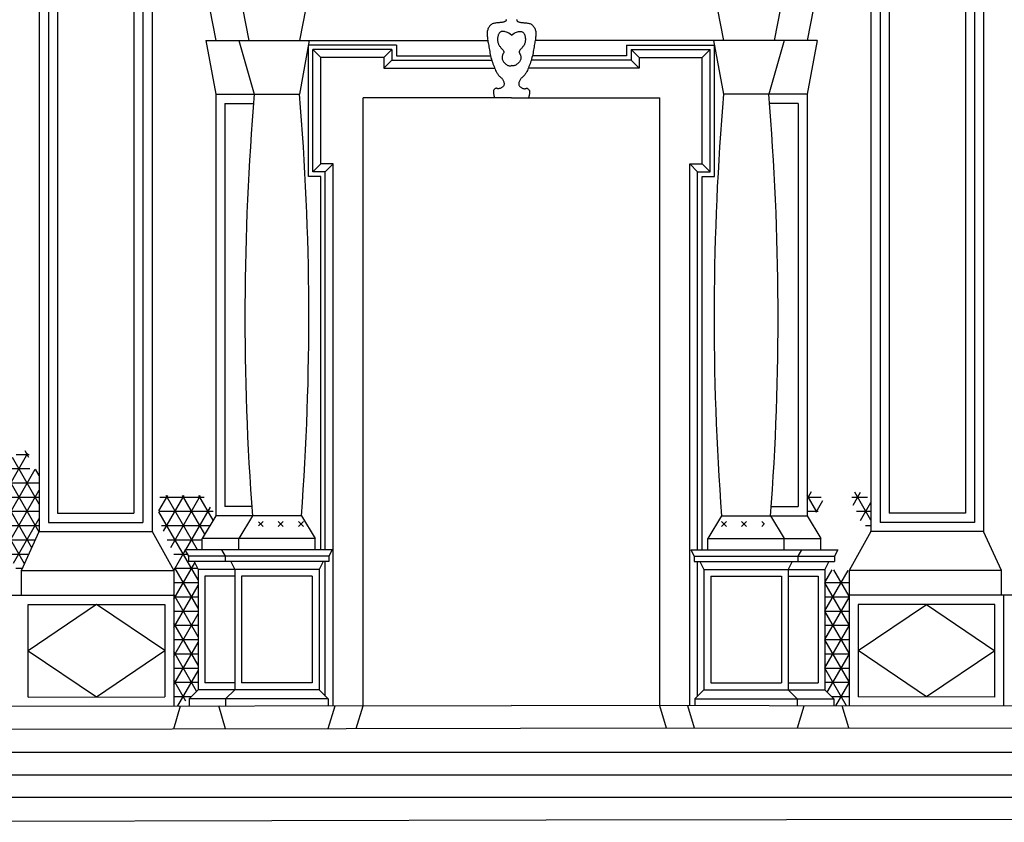
# Model space of a CAD drawing. Extents: x -62.7 to 21.3, y -16.8 to 42.6.
# Drawn here: x -14.6 to -5.9, y 0.1 to 7.2 of the extents above; entities that cross this region are included whole.
import ezdxf

# ---------------------------------------------------------------- set-up
doc = ezdxf.new("R2010")
doc.units = 0
doc.header["$MEASUREMENT"] = 0
doc.layers.get('0').update_dxf_attribs({"linetype": 'CONTINUOUS'})
doc.layers.add('DEGRADI', color=2, linetype='CONTINUOUS')

# ---------------------------------------------------------------- blocks, each defined once
blk = doc.blocks.new('*X21')
at = {"color": 0}
for p, q in [((-14.752, 2.9488), (-14.4996, 3.386)), ((-14.6011, 3.375), (-14.4861, 3.375)), ((-14.4905, 3.3483), (-14.5237, 3.4059)), ((-14.752, 3.1988), (-14.671, 3.3391)), ((-14.4007, 2.6928), (-14.752, 3.3012)), ((-14.3982, 2.9384), (-14.6349, 3.3483)), ((-14.752, 3.25), (-14.4819, 3.25)), ((-14.752, 2.6988), (-14.4362, 3.2457)), ((-14.3982, 3.1884), (-14.431, 3.2452)), ((-14.752, 3.125), (-14.3982, 3.125)), ((-14.4646, 2.5534), (-14.752, 3.0512)), ((-14.6883, 2.5591), (-14.3982, 3.0616)), ((-14.752, 3), (-14.3982, 3)), ((-14.752, 2.875), (-14.3982, 2.875)), ((-14.5285, 2.4141), (-14.752, 2.8012)), ((-14.6244, 2.4198), (-14.3982, 2.8116)), ((-14.752, 2.75), (-14.3982, 2.75)), ((-14.7185, 2.625), (-14.4318, 2.625)), ((-14.6612, 2.5), (-14.4891, 2.5)), ((-14.6038, 2.375), (-14.5464, 2.375))]:
    blk.add_line(p, q, dxfattribs=at)
blk = doc.blocks.new('*X23')
at = {"color": 0}
for p, q in [((-13.3481, 2.8805), (-13.2716, 3.0129)), ((-13.341, 3), (-12.9511, 3)), ((-13.3081, 2.6996), (-13.1273, 3.0129)), ((-13.0112, 2.536), (-13.2865, 3.0129)), ((-13.2457, 2.5578), (-12.9829, 3.0129)), ((-12.9468, 2.6746), (-13.1422, 3.0129)), ((-12.8733, 2.7972), (-12.9978, 3.0129)), ((-13.0047, 2.2748), (-13.3486, 2.8705)), ((-13.3484, 2.875), (-12.874, 2.875)), ((-13.1139, 2.536), (-12.8968, 2.912)), ((-13.325, 2.75), (-12.9016, 2.75)), ((-13.2776, 2.625), (-12.97, 2.625)), ((-13.218, 2.3558), (-13.117, 2.5306)), ((-13.2183, 2.5), (-13.1002, 2.5)), ((-13.218, 2.1058), (-13.034, 2.4245)), ((-13.2109, 2.375), (-13.0092, 2.375)), ((-13.0047, 2.0248), (-13.2093, 2.3792)), ((-13.218, 2.25), (-13.0047, 2.25)), ((-13.218, 1.8558), (-13.0047, 2.2252)), ((-13.0047, 1.7748), (-13.218, 2.1442)), ((-13.218, 2.125), (-13.0047, 2.125)), ((-13.218, 2), (-13.0047, 2)), ((-13.218, 1.6058), (-13.0047, 1.9752)), ((-13.0047, 1.5248), (-13.218, 1.8942)), ((-13.218, 1.875), (-13.0047, 1.875)), ((-13.218, 1.75), (-13.0047, 1.75)), ((-13.218, 1.3558), (-13.0047, 1.7252)), ((-13.0177, 1.2974), (-13.218, 1.6442)), ((-13.218, 1.625), (-13.0047, 1.625)), ((-13.218, 1.5), (-13.0047, 1.5)), ((-13.1823, 1.1676), (-13.0047, 1.4752)), ((-13.1118, 1.2104), (-13.218, 1.3942)), ((-13.218, 1.375), (-13.0047, 1.375)), ((-13.218, 1.25), (-13.069, 1.25))]:
    blk.add_line(p, q, dxfattribs=at)
blk = doc.blocks.new('*X24')
at = {"color": 0}
for p, q in [((-7.6598, 2.9829), (-7.6223, 3.0478)), ((-7.2577, 2.9293), (-7.1921, 3.0429)), ((-7.1008, 2.7989), (-7.2419, 3.0434)), ((-7.5753, 2.8707), (-7.6598, 3.0171)), ((-7.6598, 3), (-7.5372, 3)), ((-7.5817, 2.8681), (-7.5226, 2.9704)), ((-7.2672, 3), (-7.1299, 3)), ((-7.1919, 2.7932), (-7.1008, 2.9511)), ((-7.6598, 2.875), (-7.5649, 2.875)), ((-7.2281, 2.875), (-7.1008, 2.875)), ((-7.149, 2.75), (-7.1008, 2.75)), ((-7.1019, 2.6992), (-7.1008, 2.7011)), ((-7.505, 2.2509), (-7.4403, 2.363)), ((-7.505, 2.0009), (-7.2998, 2.3564)), ((-7.2918, 2.1297), (-7.4261, 2.3623)), ((-7.505, 2.25), (-7.2918, 2.25)), ((-7.2918, 1.8797), (-7.505, 2.2491)), ((-7.505, 2.125), (-7.2918, 2.125)), ((-7.505, 1.7509), (-7.2918, 2.1203)), ((-7.505, 2), (-7.2918, 2)), ((-7.2918, 1.6297), (-7.505, 1.9991)), ((-7.505, 1.875), (-7.2918, 1.875)), ((-7.505, 1.5009), (-7.2918, 1.8703)), ((-7.505, 1.75), (-7.2918, 1.75)), ((-7.2918, 1.3797), (-7.505, 1.7491)), ((-7.505, 1.625), (-7.2918, 1.625)), ((-7.4836, 1.288), (-7.2918, 1.6203)), ((-7.505, 1.5), (-7.2918, 1.5)), ((-7.3137, 1.1677), (-7.505, 1.4991)), ((-7.505, 1.375), (-7.2918, 1.375)), ((-7.4085, 1.1682), (-7.2918, 1.3703)), ((-7.4456, 1.25), (-7.2918, 1.25))]:
    blk.add_line(p, q, dxfattribs=at)
blk = doc.blocks.new('*X57')
at = {"color": 0}
for p, q in [((163.6996, 120.2125), (163.7394, 120.2523)), ((163.7394, 120.2082), (163.6996, 120.248)), ((163.872, 120.2082), (163.9162, 120.2523)), ((163.9162, 120.2082), (163.872, 120.2523)), ((164.0488, 120.2082), (164.093, 120.2523)), ((164.093, 120.2082), (164.0488, 120.2523)), ((167.7611, 120.2082), (167.8053, 120.2523)), ((167.8053, 120.2082), (167.7611, 120.2523)), ((167.9379, 120.2082), (167.9821, 120.2523)), ((167.9821, 120.2082), (167.9379, 120.2523)), ((168.1384, 120.2286), (168.1146, 120.2523)), ((168.1146, 120.2082), (168.1384, 120.2319))]:
    blk.add_line(p, q, dxfattribs=at)

msp = doc.modelspace()

# ---------------------------------------------------------------- linework, layer by layer
for p, q in [((-14.3982, 9.7004), (-14.3982, 2.6984)), ((-13.409, 9.7), (-13.409, 2.698)), ((-7.1008, 9.7), (-7.1008, 2.698)), ((-6.1116, 9.7004), (-6.1116, 2.6984)), ((-14.3182, 9.379), (-14.3182, 2.778)), ((-13.489, 9.379), (-13.489, 2.778)), ((-7.0208, 9.379), (-7.0208, 2.778)), ((-6.1916, 9.379), (-6.1916, 2.778)), ((-14.2382, 9.299), (-14.2382, 2.858)), ((-13.569, 9.299), (-13.569, 2.858)), ((-6.9408, 9.299), (-6.9408, 2.858)), ((-6.2716, 9.299), (-6.2716, 2.858)), ((-12.905, 7.29), (-12.85, 7.006)), ((-12.616, 7.29), (-12.561, 7.006)), ((-12.06, 7.29), (-12.115, 7.006)), ((-8.4498, 7.29), (-8.3948, 7.006)), ((-7.8938, 7.29), (-7.9488, 7.006)), ((-7.6048, 7.29), (-7.6598, 7.006)), ((-12.936, 7.006), (-10.4629, 7.006)), ((-12.936, 7.006), (-12.85, 6.534)), ((-12.647, 7.006), (-12.5122, 6.534)), ((-12.029, 7.006), (-12.115, 6.534)), ((-7.5738, 7.006), (-10.0469, 7.006)), ((-8.4808, 7.006), (-8.3948, 6.534)), ((-7.8628, 7.006), (-7.9976, 6.534)), ((-7.5738, 7.006), (-7.6598, 6.534)), ((-12.037, 5.812), (-12.037, 6.9621)), ((-11.264, 6.965), (-12.0365, 6.965)), ((-11.997, 5.852), (-11.997, 6.925)), ((-11.304, 6.925), (-11.997, 6.925)), ((-11.997, 6.925), (-11.927, 6.855)), ((-11.304, 6.925), (-11.374, 6.855)), ((-11.304, 6.925), (-11.304, 6.832)), ((-11.264, 6.965), (-11.264, 6.872)), ((-9.2458, 6.965), (-9.2458, 6.872)), ((-9.2458, 6.965), (-8.4733, 6.965)), ((-9.2058, 6.925), (-9.1358, 6.855)), ((-9.2058, 6.925), (-9.2058, 6.832)), ((-9.2058, 6.925), (-8.5128, 6.925)), ((-8.5128, 6.925), (-8.5828, 6.855)), ((-8.5128, 5.852), (-8.5128, 6.925)), ((-8.4728, 5.812), (-8.4728, 6.9621)), ((-11.927, 5.922), (-11.927, 6.855)), ((-11.374, 6.855), (-11.927, 6.855)), ((-11.374, 6.855), (-11.374, 6.762)), ((-11.304, 6.832), (-11.374, 6.762)), ((-11.304, 6.832), (-10.428, 6.832)), ((-11.264, 6.872), (-10.4385, 6.872)), ((-9.2058, 6.832), (-10.0818, 6.832)), ((-9.2458, 6.872), (-10.0713, 6.872)), ((-9.2058, 6.832), (-9.1358, 6.762)), ((-9.1358, 6.855), (-9.1358, 6.762)), ((-9.1358, 6.855), (-8.5828, 6.855)), ((-8.5828, 5.922), (-8.5828, 6.855)), ((-11.374, 6.762), (-10.4025, 6.762)), ((-9.1358, 6.762), (-10.1072, 6.762)), ((-12.85, 6.534), (-12.115, 6.534)), ((-12.85, 6.534), (-12.85, 2.836)), ((-11.5572, 1.17), (-11.5572, 6.502)), ((-10.2549, 6.502), (-11.5572, 6.502)), ((-10.2549, 6.502), (-8.9525, 6.502)), ((-8.9525, 1.17), (-8.9525, 6.502)), ((-7.6598, 6.534), (-8.3948, 6.534)), ((-7.6598, 6.534), (-7.6598, 2.836)), ((-12.77, 6.454), (-12.5187, 6.454)), ((-12.77, 6.454), (-12.77, 2.916)), ((-7.7398, 6.454), (-7.991, 6.454)), ((-7.7398, 6.454), (-7.7398, 2.916)), ((-11.927, 5.922), (-11.997, 5.852)), ((-11.8186, 5.922), (-11.927, 5.922)), ((-11.8186, 5.922), (-11.8886, 5.852)), ((-11.8186, 1.1696), (-11.8186, 5.922)), ((-8.6912, 5.922), (-8.6212, 5.852)), ((-8.6912, 5.922), (-8.5828, 5.922)), ((-8.6912, 1.1696), (-8.6912, 5.922)), ((-8.5828, 5.922), (-8.5128, 5.852)), ((-11.9286, 5.812), (-12.037, 5.812)), ((-11.8886, 5.852), (-11.997, 5.852)), ((-11.9286, 2.536), (-11.9286, 5.812)), ((-11.8886, 2.536), (-11.8886, 5.852)), ((-8.6212, 5.852), (-8.5128, 5.852)), ((-8.6212, 2.536), (-8.6212, 5.852)), ((-8.5812, 2.536), (-8.5812, 5.812)), ((-8.5812, 5.812), (-8.4728, 5.812)), ((-14.2382, 2.858), (-13.569, 2.858)), ((-12.5345, 2.916), (-12.77, 2.916)), ((-7.9753, 2.916), (-7.7398, 2.916)), ((-6.2716, 2.858), (-6.9408, 2.858)), ((-14.3182, 2.778), (-13.489, 2.778)), ((-12.85, 2.836), (-12.97, 2.636)), ((-12.0986, 2.836), (-12.85, 2.836)), ((-12.5286, 2.836), (-12.6486, 2.636)), ((-12.0986, 2.836), (-11.9786, 2.636)), ((-8.4112, 2.836), (-8.5312, 2.636)), ((-8.4112, 2.836), (-7.6598, 2.836)), ((-7.9812, 2.836), (-7.8612, 2.636)), ((-7.6598, 2.836), (-7.5398, 2.636)), ((-6.1916, 2.778), (-7.0208, 2.778)), ((-14.5551, 2.356), (-14.3982, 2.6984)), ((-14.3984, 2.698), (-13.409, 2.698)), ((-13.409, 2.698), (-13.218, 2.356)), ((-7.1008, 2.698), (-7.2918, 2.356)), ((-6.1114, 2.698), (-7.1008, 2.698)), ((-5.9547, 2.356), (-6.1116, 2.6984)), ((-11.9786, 2.636), (-12.97, 2.636)), ((-12.97, 2.536), (-12.97, 2.636)), ((-12.6486, 2.536), (-12.6486, 2.636)), ((-11.9786, 2.536), (-11.9786, 2.636)), ((-8.5312, 2.636), (-7.5398, 2.636)), ((-8.5312, 2.536), (-8.5312, 2.636)), ((-7.8612, 2.536), (-7.8612, 2.636)), ((-7.5398, 2.536), (-7.5398, 2.636)), ((-11.828, 2.536), (-13.12, 2.536)), ((-13.12, 2.536), (-13.0897, 2.481)), ((-12.7986, 2.536), (-12.7683, 2.481)), ((-11.828, 2.536), (-11.8583, 2.481)), ((-8.6818, 2.536), (-8.6515, 2.481)), ((-8.6818, 2.536), (-7.3898, 2.536)), ((-7.7112, 2.536), (-7.7415, 2.481)), ((-7.3898, 2.536), (-7.42, 2.481)), ((-11.8583, 2.481), (-13.0897, 2.481)), ((-13.0897, 2.481), (-13.0897, 2.436)), ((-11.8583, 2.436), (-13.0897, 2.436)), ((-13.0397, 2.436), (-13.0047, 2.366)), ((-12.7683, 2.481), (-12.7683, 2.436)), ((-12.7183, 2.436), (-12.6833, 2.366)), ((-11.9083, 2.436), (-11.9433, 2.366)), ((-11.8886, 1.2547), (-11.8886, 2.436)), ((-11.8583, 2.481), (-11.8583, 2.436)), ((-8.6515, 2.481), (-8.6515, 2.436)), ((-8.6515, 2.481), (-7.42, 2.481)), ((-8.6515, 2.436), (-7.42, 2.436)), ((-8.6212, 1.2547), (-8.6212, 2.436)), ((-8.6015, 2.436), (-8.5665, 2.366)), ((-7.7915, 2.436), (-7.8265, 2.366)), ((-7.7415, 2.481), (-7.7415, 2.436)), ((-7.47, 2.436), (-7.505, 2.366)), ((-7.42, 2.481), (-7.42, 2.436)), ((-14.5551, 2.139), (-14.5551, 2.356)), ((-14.5551, 2.356), (-13.218, 2.356)), ((-13.218, 2.356), (-13.218, 1.1676)), ((-11.9433, 2.366), (-13.0047, 2.366)), ((-13.0047, 2.366), (-13.0047, 1.3095)), ((-12.6833, 2.366), (-12.6833, 1.3095)), ((-11.9433, 2.366), (-11.9433, 1.3095)), ((-8.5665, 2.366), (-8.5665, 1.3095)), ((-8.5665, 2.366), (-7.505, 2.366)), ((-7.8265, 2.366), (-7.8265, 1.3095)), ((-7.505, 2.366), (-7.505, 1.3095)), ((-7.2918, 2.356), (-7.2918, 1.1676)), ((-5.9547, 2.356), (-7.2918, 2.356)), ((-5.9547, 2.139), (-5.9547, 2.356)), ((-12.9447, 2.306), (-12.9447, 1.3695)), ((-12.6833, 2.306), (-12.9447, 2.306)), ((-12.0033, 2.306), (-12.6233, 2.306)), ((-12.6233, 2.306), (-12.6233, 1.3695)), ((-12.0033, 2.306), (-12.0033, 1.3695)), ((-8.5065, 2.306), (-8.5065, 1.3695)), ((-8.5065, 2.306), (-7.8865, 2.306)), ((-7.8865, 2.306), (-7.8865, 1.3695)), ((-7.8265, 2.306), (-7.565, 2.306)), ((-7.565, 2.306), (-7.565, 1.3695)), ((-15.977, 2.139), (-13.218, 2.139)), ((-4.5328, 2.139), (-7.2918, 2.139)), ((-5.9347, 1.1656), (-5.9347, 2.139)), ((-14.4951, 1.2457), (-14.4951, 2.059)), ((-14.4951, 2.059), (-13.298, 2.059)), ((-13.8965, 2.059), (-14.4951, 1.6524)), ((-13.298, 1.6532), (-13.8965, 2.059)), ((-13.298, 2.059), (-13.298, 1.2475)), ((-7.2118, 1.6532), (-6.6132, 2.059)), ((-6.0147, 2.059), (-7.2118, 2.059)), ((-7.2118, 2.059), (-7.2118, 1.2475)), ((-6.6132, 2.059), (-6.0147, 1.6524)), ((-6.0147, 1.2457), (-6.0147, 2.059)), ((-14.4951, 1.6524), (-13.8965, 1.2466)), ((-13.8965, 1.2466), (-13.298, 1.6532)), ((-6.6132, 1.2466), (-7.2118, 1.6532)), ((-6.0147, 1.6524), (-6.6132, 1.2466)), ((-13.0047, 1.3095), (-13.0847, 1.2295)), ((-11.9433, 1.3095), (-13.0047, 1.3095)), ((-12.6833, 1.3695), (-12.9447, 1.3695)), ((-12.6833, 1.3095), (-12.7633, 1.2295)), ((-12.0033, 1.3695), (-12.6233, 1.3695)), ((-11.9433, 1.3095), (-11.8633, 1.2295)), ((-8.5665, 1.3095), (-8.6465, 1.2295)), ((-8.5665, 1.3095), (-7.505, 1.3095)), ((-8.5065, 1.3695), (-7.8865, 1.3695)), ((-7.8265, 1.3695), (-7.565, 1.3695)), ((-7.8265, 1.3095), (-7.7465, 1.2295)), ((-7.505, 1.3095), (-7.425, 1.2295)), ((-14.4951, 1.2457), (-13.298, 1.2475)), ((-11.8633, 1.2295), (-13.0847, 1.2295)), ((-13.0847, 1.2295), (-13.0847, 1.1682)), ((-12.7633, 1.2295), (-12.7633, 1.1682)), ((-11.8633, 1.2295), (-11.8633, 1.1696)), ((-8.6465, 1.2295), (-8.6465, 1.1696)), ((-8.6465, 1.2295), (-7.425, 1.2295)), ((-7.7465, 1.2295), (-7.7465, 1.1682)), ((-7.425, 1.2295), (-7.425, 1.1682)), ((-6.0147, 1.2457), (-7.2118, 1.2475)), ((-20.519, 1.157), (-10.2549, 1.1719)), ((-13.218, 0.9676), (-13.158, 1.1677)), ((-12.7633, 0.9682), (-12.8233, 1.1682)), ((-11.8633, 0.9696), (-11.8033, 1.1696)), ((-11.6172, 0.9699), (-11.5572, 1.17)), ((0.4692, 1.1563), (-10.2549, 1.1719)), ((-8.8935, 0.9732), (-8.9525, 1.17)), ((-8.6476, 0.9734), (-8.7065, 1.1696)), ((-7.7447, 0.9743), (-7.6865, 1.1682)), ((-7.2939, 0.9747), (-7.3518, 1.1677)), ((-20.519, 0.957), (-10.175, 0.972)), ((-10.175, 0.972), (5.0815, 0.9865)), ((5.0815, 0.7583), (-20.519, 0.7583)), ((5.0815, 0.5617), (-20.519, 0.5617)), ((5.0815, 0.365), (-20.519, 0.365))]:
    msp.add_line(p, q)
at = {"color": 4}
for p, q in [((-9.951, 0.168), (5.0815, 0.1867)), ((-20.519, 0.147), (-9.951, 0.168))]:
    msp.add_line(p, q, dxfattribs=at)
for points in [[(-10.3033, 7.1897), (-10.3027, 7.1852), (-10.303, 7.1814), (-10.3041, 7.1781), (-10.306, 7.1753), (-10.3086, 7.1729), (-10.3119, 7.1709), (-10.3159, 7.1693), (-10.3204, 7.1678), (-10.3254, 7.1666), (-10.331, 7.1655), (-10.3369, 7.1646), (-10.3433, 7.1637), (-10.35, 7.163), (-10.357, 7.1623), (-10.3643, 7.1616), (-10.3717, 7.1609), (-10.3793, 7.1602), (-10.387, 7.1594), (-10.3947, 7.1584), (-10.4023, 7.1571), (-10.4097, 7.1554), (-10.4169, 7.1532), (-10.4237, 7.1504), (-10.4302, 7.147), (-10.4361, 7.1428), (-10.4416, 7.1379), (-10.4466, 7.1324), (-10.4511, 7.1263), (-10.4551, 7.1199), (-10.4585, 7.1131), (-10.4615, 7.1061), (-10.4639, 7.0989), (-10.4657, 7.0917), (-10.4671, 7.0843), (-10.468, 7.0767), (-10.4685, 7.069), (-10.4686, 7.0609), (-10.4683, 7.0526), (-10.4677, 7.044), (-10.4668, 7.035), (-10.4657, 7.0255), (-10.4643, 7.0157), (-10.4628, 7.0054), (-10.461, 6.9948), (-10.4592, 6.9837), (-10.4572, 6.9723), (-10.4551, 6.9605), (-10.453, 6.9484), (-10.4508, 6.9359), (-10.4486, 6.9231), (-10.4462, 6.91), (-10.4437, 6.8967), (-10.441, 6.8832), (-10.438, 6.8696), (-10.4347, 6.8559), (-10.431, 6.8421), (-10.4269, 6.8283), (-10.4225, 6.8147), (-10.4179, 6.8013), (-10.4131, 6.7883), (-10.4083, 6.7759), (-10.4035, 6.7642), (-10.3988, 6.7534), (-10.3943, 6.7435), (-10.39, 6.7348), (-10.386, 6.7271), (-10.3822, 6.7203), (-10.3786, 6.7144), (-10.3751, 6.7092), (-10.3717, 6.7047), (-10.3683, 6.7006), (-10.3649, 6.6971), (-10.3616, 6.6938), (-10.3582, 6.6908), (-10.3548, 6.6878), (-10.3513, 6.6849), (-10.3479, 6.6818), (-10.3444, 6.6784), (-10.341, 6.6747), (-10.3375, 6.6705), (-10.3341, 6.6657), (-10.3307, 6.6604), (-10.3276, 6.6548), (-10.3248, 6.6489), (-10.3224, 6.6429), (-10.3206, 6.6368), (-10.3194, 6.6309), (-10.319, 6.6252), (-10.3194, 6.6199), (-10.3207, 6.6149), (-10.3226, 6.6102), (-10.3251, 6.6059), (-10.3283, 6.6019), (-10.3319, 6.5983), (-10.3359, 6.5951), (-10.3402, 6.5922), (-10.3448, 6.5896), (-10.3496, 6.5874), (-10.3543, 6.5856), (-10.359, 6.5842), (-10.3636, 6.5831), (-10.3678, 6.5824), (-10.3717, 6.5822), (-10.375, 6.5823), (-10.3778, 6.5829), (-10.3801, 6.5837), (-10.3822, 6.5846), (-10.3843, 6.5854), (-10.3864, 6.586), (-10.3889, 6.5862), (-10.3918, 6.5859), (-10.3954, 6.5848), (-10.3997, 6.5827), (-10.4042, 6.5793), (-10.4084, 6.574), (-10.4116, 6.5663), (-10.4132, 6.5558), (-10.4127, 6.5419), (-10.4094, 6.5241), (-10.4027, 6.502)], [(-10.2065, 7.1897), (-10.2071, 7.1852), (-10.2068, 7.1814), (-10.2056, 7.1781), (-10.2037, 7.1753), (-10.2011, 7.1729), (-10.1978, 7.1709), (-10.1939, 7.1693), (-10.1894, 7.1678), (-10.1843, 7.1666), (-10.1788, 7.1655), (-10.1728, 7.1646), (-10.1665, 7.1637), (-10.1597, 7.163), (-10.1527, 7.1623), (-10.1455, 7.1616), (-10.138, 7.1609), (-10.1304, 7.1602), (-10.1227, 7.1594), (-10.1151, 7.1584), (-10.1075, 7.1571), (-10.1001, 7.1554), (-10.0929, 7.1532), (-10.086, 7.1504), (-10.0796, 7.147), (-10.0736, 7.1428), (-10.0681, 7.1379), (-10.0632, 7.1324), (-10.0587, 7.1263), (-10.0547, 7.1199), (-10.0512, 7.1131), (-10.0483, 7.1061), (-10.0459, 7.0989), (-10.044, 7.0917), (-10.0426, 7.0843), (-10.0417, 7.0767), (-10.0413, 7.069), (-10.0412, 7.0609), (-10.0414, 7.0526), (-10.042, 7.044), (-10.0429, 7.035), (-10.0441, 7.0255), (-10.0454, 7.0157), (-10.047, 7.0054), (-10.0487, 6.9948), (-10.0506, 6.9837), (-10.0526, 6.9723), (-10.0547, 6.9605), (-10.0568, 6.9484), (-10.0589, 6.9359), (-10.0612, 6.9231), (-10.0635, 6.91), (-10.066, 6.8967), (-10.0688, 6.8832), (-10.0718, 6.8696), (-10.0751, 6.8559), (-10.0788, 6.8421), (-10.0828, 6.8283), (-10.0872, 6.8147), (-10.0918, 6.8013), (-10.0966, 6.7883), (-10.1014, 6.7759), (-10.1063, 6.7642), (-10.111, 6.7534), (-10.1155, 6.7435), (-10.1197, 6.7348), (-10.1237, 6.7271), (-10.1275, 6.7203), (-10.1312, 6.7144), (-10.1347, 6.7092), (-10.1381, 6.7047), (-10.1415, 6.7006), (-10.1448, 6.6971), (-10.1482, 6.6938), (-10.1516, 6.6908), (-10.155, 6.6878), (-10.1584, 6.6849), (-10.1619, 6.6818), (-10.1653, 6.6784), (-10.1688, 6.6747), (-10.1723, 6.6705), (-10.1757, 6.6657), (-10.179, 6.6604), (-10.1822, 6.6548), (-10.185, 6.6489), (-10.1873, 6.6429), (-10.1892, 6.6368), (-10.1903, 6.6309), (-10.1907, 6.6252), (-10.1903, 6.6199), (-10.1891, 6.6149), (-10.1872, 6.6102), (-10.1846, 6.6059), (-10.1815, 6.6019), (-10.1779, 6.5983), (-10.1739, 6.5951), (-10.1695, 6.5922), (-10.165, 6.5896), (-10.1602, 6.5874), (-10.1554, 6.5856), (-10.1507, 6.5842), (-10.1462, 6.5831), (-10.142, 6.5824), (-10.1381, 6.5822), (-10.1348, 6.5823), (-10.132, 6.5829), (-10.1296, 6.5837), (-10.1275, 6.5846), (-10.1255, 6.5854), (-10.1233, 6.586), (-10.1209, 6.5862), (-10.118, 6.5859), (-10.1144, 6.5848), (-10.1101, 6.5827), (-10.1056, 6.5793), (-10.1014, 6.574), (-10.0982, 6.5663), (-10.0965, 6.5558), (-10.0971, 6.5419), (-10.1004, 6.5241), (-10.107, 6.502)], [(-10.2549, 7.0525), (-10.2672, 7.0617), (-10.2787, 7.0692), (-10.2895, 7.0751), (-10.2996, 7.0794), (-10.309, 7.0825), (-10.3175, 7.0845), (-10.3253, 7.0855), (-10.3323, 7.0857), (-10.3386, 7.0851), (-10.3441, 7.084), (-10.349, 7.0822), (-10.3533, 7.0798), (-10.357, 7.0769), (-10.3604, 7.0733), (-10.3634, 7.0692), (-10.366, 7.0645), (-10.3685, 7.0593), (-10.3706, 7.0537), (-10.3725, 7.0476), (-10.3742, 7.0413), (-10.3754, 7.0348), (-10.3764, 7.0281), (-10.377, 7.0214), (-10.3772, 7.0147), (-10.377, 7.0081), (-10.3764, 7.0017), (-10.3754, 6.9953), (-10.3741, 6.9892), (-10.3723, 6.9832), (-10.3703, 6.9773), (-10.3679, 6.9717), (-10.3652, 6.9663), (-10.3622, 6.9611), (-10.359, 6.9561), (-10.3556, 6.9513), (-10.352, 6.9467), (-10.3484, 6.9423), (-10.3448, 6.9381), (-10.3412, 6.934), (-10.3378, 6.9301), (-10.3345, 6.9263), (-10.3315, 6.9227), (-10.3288, 6.9192), (-10.3264, 6.9159), (-10.3245, 6.9127), (-10.323, 6.9096), (-10.3221, 6.9067), (-10.3217, 6.9039), (-10.3221, 6.9012), (-10.3229, 6.8986), (-10.3242, 6.8959), (-10.3258, 6.8931), (-10.3276, 6.8901), (-10.3295, 6.8868), (-10.3314, 6.8831), (-10.3332, 6.8789), (-10.3346, 6.8742), (-10.3358, 6.8691), (-10.3367, 6.8636), (-10.3371, 6.8579), (-10.3371, 6.852), (-10.3366, 6.8461), (-10.3356, 6.8403), (-10.334, 6.8346), (-10.3317, 6.8292), (-10.3289, 6.8241), (-10.3256, 6.8192), (-10.3218, 6.8145), (-10.3176, 6.81), (-10.313, 6.8057), (-10.3082, 6.8015), (-10.3031, 6.7974), (-10.2979, 6.7935), (-10.2925, 6.79), (-10.2869, 6.7869), (-10.281, 6.7846), (-10.2749, 6.7832), (-10.2685, 6.783), (-10.2619, 6.7841), (-10.2549, 6.7868)], [(-10.2549, 7.0525), (-10.2426, 7.0617), (-10.231, 7.0692), (-10.2202, 7.0751), (-10.2101, 7.0794), (-10.2008, 7.0825), (-10.1922, 7.0845), (-10.1844, 7.0855), (-10.1774, 7.0857), (-10.1712, 7.0851), (-10.1657, 7.084), (-10.1608, 7.0822), (-10.1565, 7.0798), (-10.1527, 7.0769), (-10.1494, 7.0733), (-10.1464, 7.0692), (-10.1437, 7.0645), (-10.1413, 7.0593), (-10.1391, 7.0537), (-10.1372, 7.0476), (-10.1356, 7.0413), (-10.1343, 7.0348), (-10.1334, 7.0281), (-10.1328, 7.0214), (-10.1326, 7.0147), (-10.1328, 7.0081), (-10.1334, 7.0017), (-10.1344, 6.9953), (-10.1357, 6.9892), (-10.1374, 6.9832), (-10.1395, 6.9773), (-10.1418, 6.9717), (-10.1445, 6.9663), (-10.1475, 6.9611), (-10.1508, 6.9561), (-10.1542, 6.9513), (-10.1578, 6.9467), (-10.1614, 6.9423), (-10.165, 6.9381), (-10.1685, 6.934), (-10.172, 6.9301), (-10.1753, 6.9263), (-10.1783, 6.9227), (-10.181, 6.9192), (-10.1834, 6.9159), (-10.1853, 6.9127), (-10.1868, 6.9096), (-10.1877, 6.9067), (-10.188, 6.9039), (-10.1877, 6.9012), (-10.1868, 6.8986), (-10.1856, 6.8959), (-10.1839, 6.8931), (-10.1821, 6.8901), (-10.1802, 6.8868), (-10.1783, 6.8831), (-10.1766, 6.8789), (-10.1751, 6.8742), (-10.1739, 6.8691), (-10.1731, 6.8636), (-10.1726, 6.8579), (-10.1726, 6.852), (-10.1731, 6.8461), (-10.1742, 6.8403), (-10.1758, 6.8346), (-10.178, 6.8292), (-10.1809, 6.8241), (-10.1842, 6.8192), (-10.188, 6.8145), (-10.1922, 6.81), (-10.1968, 6.8057), (-10.2016, 6.8015), (-10.2066, 6.7974), (-10.2119, 6.7935), (-10.2173, 6.79), (-10.2229, 6.7869), (-10.2288, 6.7846), (-10.2349, 6.7832), (-10.2412, 6.783), (-10.2479, 6.7841), (-10.2549, 6.7868)]]:
    msp.add_lwpolyline(points)
for centre, start, end in [((10.6507, 4.582), 175.183, 184.30783), ((-35.2778, 4.582), 355.69217, 4.817), ((14.7681, 4.582), 175.183, 184.30783), ((-31.1605, 4.582), 355.69217, 4.817)]:
    msp.add_arc(centre, 23.2449, start, end)

# ---------------------------------------------------------------- block references
at = {"layer": 'DEGRADI', "color": 2}
for name, p in [('*X21', (0, 0)), ('*X24', (0, 0)), ('*X23', (0, 0)), ('*X57', (-176.1738, -117.4651))]:
    msp.add_blockref(name, p, dxfattribs=at)

doc.saveas('drawing.dxf')
